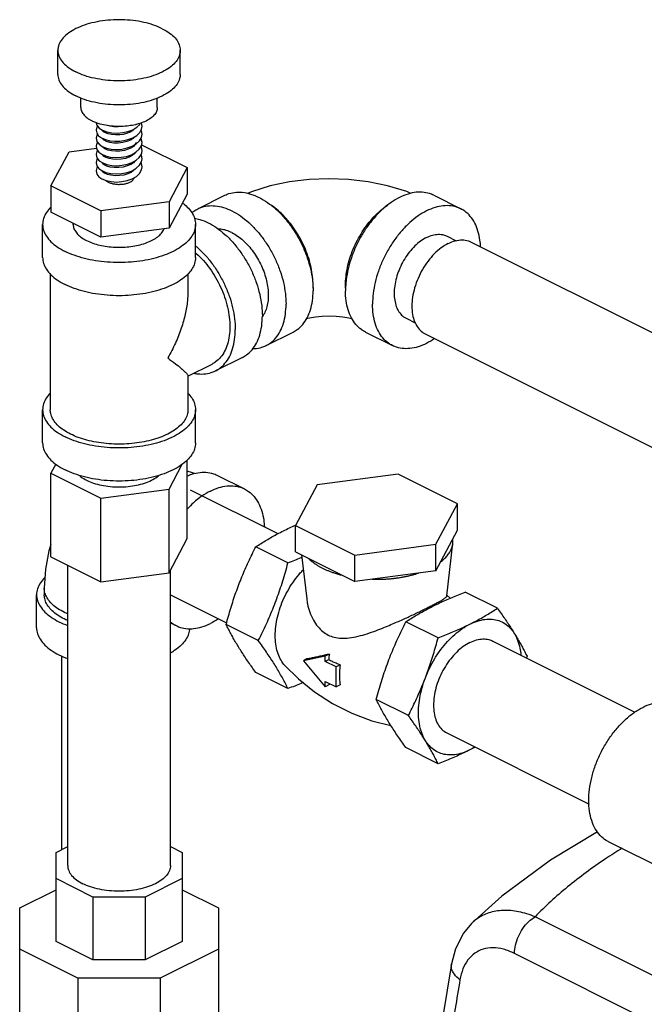
# Model space of a CAD drawing. Units: inches. Extents: x -69 to 57, y -36 to 70.
# Drawn here: x -47 to -42, y 57 to 65 of the extents above; entities that cross this region are included whole.
import ezdxf

# ---------------------------------------------------------------- set-up
doc = ezdxf.new("R2010")
doc.units = ezdxf.units.IN
doc.header["$LTSCALE"] = 1.21
doc.header["$MEASUREMENT"] = 0
doc.layers.get('0').update_dxf_attribs({"linetype": 'CONTINUOUS'})

msp = doc.modelspace()

# ---------------------------------------------------------------- linework, layer by layer
at = {"color": 7, "linetype": 'CONTINUOUS'}
for p, q in [((-47.0731, 64.6158), (-47.0731, 64.8122)), ((-46.0731, 64.6158), (-46.0731, 64.8122)), ((-46.8856, 64.3452), (-46.8856, 64.422)), ((-46.2606, 64.3452), (-46.2606, 64.4211)), ((-46.7357, 64.1766), (-46.7077, 64.1584)), ((-46.6981, 64.1451), (-46.6981, 64.1549)), ((-46.4481, 64.1681), (-46.4481, 64.1717)), ((-46.3856, 64.1929), (-46.3905, 64.2192)), ((-46.7095, 64.0916), (-46.7096, 64.093)), ((-46.6981, 64.0786), (-46.6981, 64.0882)), ((-46.4481, 64.102), (-46.4481, 64.105)), ((-46.9814, 63.9832), (-46.7589, 64.013)), ((-46.7093, 64.0241), (-46.7096, 64.0265)), ((-46.6981, 64.0123), (-46.6981, 64.0216)), ((-46.4481, 64.0351), (-46.4481, 64.0384)), ((-46.3891, 64.0406), (-46.0155, 63.8537)), ((-47.1308, 63.7043), (-46.9814, 63.9832)), ((-46.6981, 63.9451), (-46.6981, 63.9549)), ((-46.4714, 63.9591), (-46.4359, 63.9783)), ((-46.4481, 63.9676), (-46.4481, 63.9716)), ((-46.3908, 63.9539), (-46.3937, 63.959)), ((-46.3856, 63.9261), (-46.3908, 63.9539)), ((-46.7353, 63.9095), (-46.7072, 63.8914)), ((-46.6981, 63.8787), (-46.6981, 63.8881)), ((-46.4481, 63.9019), (-46.4481, 63.9049)), ((-46.4481, 63.8352), (-46.4481, 63.8384)), ((-46.0155, 63.8537), (-46.1649, 63.5749)), ((-46.0155, 63.8537), (-46.0155, 63.6372)), ((-46.7094, 63.8243), (-46.7096, 63.8264)), ((-46.6981, 63.8122), (-46.6981, 63.8217)), ((-47.1308, 63.7043), (-47.1308, 63.4878)), ((-46.7226, 63.5002), (-47.1308, 63.7043)), ((-46.0155, 63.6372), (-46.1649, 63.3584)), ((-45.9297, 63.5167), (-45.7087, 63.6272)), ((-44.0006, 63.6272), (-43.7797, 63.5167)), ((-46.1649, 63.5749), (-46.7226, 63.5002)), ((-46.1649, 63.5749), (-46.1649, 63.3584)), ((-46.7226, 63.2837), (-47.1308, 63.4878)), ((-46.7226, 63.5002), (-46.7226, 63.2837)), ((-47.1981, 63.1187), (-47.1981, 63.3893)), ((-46.9481, 63.3893), (-46.9481, 63.3965)), ((-46.1649, 63.3584), (-46.7226, 63.2837)), ((-45.9481, 63.1187), (-45.9481, 63.3893)), ((-43.8914, 63.2931), (-43.8172, 63.256)), ((-43.6946, 63.245), (-41.8265, 62.3109)), ((-47.1356, 62.9836), (-47.1356, 61.8738)), ((-46.0106, 62.9836), (-46.0106, 62.8401)), ((-44.2269, 62.6223), (-44.1524, 62.5851)), ((-45.3707, 62.3987), (-45.1497, 62.5092)), ((-44.5596, 62.5092), (-44.3387, 62.3987)), ((-44.0702, 62.4937), (-42.2011, 61.5591)), ((-46.0106, 62.1486), (-45.8134, 62.2472)), ((-45.5644, 62.3018), (-45.7854, 62.1913)), ((-46.0106, 62.1523), (-46.0106, 61.8738)), ((-47.1981, 61.6031), (-47.1981, 61.8738)), ((-45.9481, 61.6031), (-45.9481, 61.8738)), ((-47.091, 61.4295), (-47.1308, 61.3552)), ((-46.1649, 61.2258), (-46.0562, 61.4287)), ((-46.0155, 60.8205), (-46.0155, 61.4622)), ((-47.1308, 60.6711), (-47.1308, 61.3552)), ((-47.1308, 61.3552), (-46.7226, 61.1511)), ((-44.2905, 61.3477), (-44.9528, 61.2589)), ((-43.8057, 61.1053), (-44.2905, 61.3477)), ((-45.7684, 61.3371), (-45.5474, 61.2266)), ((-44.9528, 61.2589), (-45.1302, 60.9278)), ((-46.7226, 61.1511), (-46.1649, 61.2258)), ((-46.1649, 60.5417), (-46.1649, 61.2258)), ((-45.9927, 61.2201), (-45.2743, 60.8609)), ((-46.7226, 60.4669), (-46.7226, 61.1511)), ((-43.9832, 60.7741), (-43.8057, 61.1053)), ((-43.8057, 60.8888), (-43.8057, 61.1053)), ((-45.1302, 60.7113), (-45.1302, 60.9278)), ((-45.1302, 60.9278), (-44.6454, 60.6854)), ((-43.9832, 60.5576), (-43.8057, 60.8888)), ((-46.1649, 60.5417), (-46.0155, 60.8205)), ((-44.6454, 60.6854), (-43.9832, 60.7741)), ((-43.9832, 60.5576), (-43.9832, 60.7741)), ((-43.8936, 60.3529), (-43.844, 60.782)), ((-43.844, 60.782), (-43.8439, 60.8175)), ((-45.1926, 60.6223), (-45.4553, 60.7536)), ((-45.1302, 60.7113), (-44.6454, 60.4689)), ((-47.1308, 60.6711), (-46.7226, 60.4669)), ((-45.0809, 60.6867), (-45.0393, 60.3269)), ((-44.6454, 60.4689), (-44.6454, 60.6854)), ((-46.9931, 58.1477), (-46.9931, 60.6022)), ((-46.7226, 60.4669), (-46.1649, 60.5417)), ((-46.1531, 58.1477), (-46.1531, 60.5636)), ((-43.9832, 60.5576), (-44.6454, 60.4689)), ((-47.1849, 60.4159), (-47.1849, 60.3617)), ((-43.4806, 60.2511), (-43.7433, 60.3824)), ((-47.2474, 60.0911), (-47.2474, 60.3617)), ((-46.1531, 60.3612), (-45.694, 60.1316)), ((-43.8653, 60.3333), (-43.8932, 60.357)), ((-46.1531, 60.132), (-46.1064, 60.1086)), ((-43.9654, 60.0087), (-44.2281, 60.14)), ((-45.435, 59.9869), (-45.6977, 60.1182)), ((-43.5178, 59.9826), (-42.3556, 59.4015)), ((-47.0424, 58.2777), (-47.0424, 59.8608)), ((-44.8878, 59.859), (-45.0646, 59.8224)), ((-45.0369, 59.8362), (-45.0646, 59.8224)), ((-45.0646, 59.8224), (-44.8878, 59.609)), ((-44.8531, 59.8764), (-44.8878, 59.859)), ((-44.8878, 59.8152), (-44.8878, 59.859)), ((-44.8601, 59.8291), (-44.8878, 59.8152)), ((-44.7994, 59.771), (-44.8878, 59.8152)), ((-44.7667, 59.7874), (-44.7994, 59.771)), ((-44.7994, 59.6086), (-44.7994, 59.771)), ((-45.1926, 59.5939), (-45.4553, 59.7252)), ((-44.8878, 59.609), (-44.8878, 59.6528)), ((-44.8878, 59.6528), (-44.7994, 59.6086)), ((-44.8531, 59.6264), (-44.8878, 59.609)), ((-44.7667, 59.625), (-44.7994, 59.6086)), ((-44.2078, 59.3733), (-44.4705, 59.5046)), ((-43.8934, 59.2313), (-42.7313, 58.6503)), ((-43.9654, 58.9803), (-44.2281, 59.1116)), ((-47.0888, 58.2545), (-46.9931, 58.3023)), ((-46.1531, 58.3023), (-46.0575, 58.2545)), ((-42.0454, 58.0781), (-42.5709, 58.3408)), ((-47.0888, 57.5267), (-47.0888, 58.2545)), ((-46.0575, 58.2545), (-46.0575, 57.5267)), ((-46.7867, 57.8899), (-47.0888, 58.0409)), ((-46.0575, 58.0409), (-46.3596, 57.8899)), ((-47.3856, 57.8018), (-47.0888, 57.9502)), ((-46.7867, 57.8899), (-46.7867, 57.3757)), ((-46.3596, 57.8899), (-46.7867, 57.8899)), ((-46.3596, 57.8899), (-46.3596, 57.3757)), ((-46.0575, 57.9502), (-45.7606, 57.8018)), ((-47.3856, 56.924), (-47.3856, 57.8018)), ((-45.7606, 57.8018), (-45.7606, 56.924)), ((-41.4535, 56.8687), (-43.1725, 57.7282)), ((-43.6928, 57.6727), (-43.6928, 57.6727)), ((-46.7867, 57.3757), (-47.0888, 57.5267)), ((-46.0575, 57.5267), (-46.3596, 57.3757)), ((-46.9097, 57.2272), (-47.3856, 57.4652)), ((-45.7606, 57.4652), (-46.2366, 57.2272)), ((-41.4812, 56.4988), (-43.3401, 57.4282)), ((-46.3596, 57.3757), (-46.7867, 57.3757)), ((-43.8559, 57.3442), (-43.8559, 57.3443)), ((-46.9097, 57.2272), (-46.9097, 56.686)), ((-46.2366, 57.2272), (-46.9097, 57.2272)), ((-46.2366, 57.2272), (-46.2366, 56.686))]:
    msp.add_line(p, q, dxfattribs=at)
for points in [[(-46.7488, 64.1931), (-46.7528, 64.1883), (-46.7606, 64.1623), (-46.7606, 64.1596)], [(-46.7606, 64.1596), (-46.7557, 64.1366), (-46.7402, 64.1142), (-46.7161, 64.0961)], [(-46.7593, 64.2206), (-46.7541, 64.1999), (-46.7357, 64.1766)], [(-46.5405, 64.1249), (-46.5671, 64.1212), (-46.6014, 64.12), (-46.6339, 64.1227), (-46.6623, 64.1287), (-46.6846, 64.137), (-46.6996, 64.146), (-46.7074, 64.1538), (-46.7096, 64.1585), (-46.7096, 64.1594)], [(-46.7077, 64.1584), (-46.6719, 64.1453), (-46.6313, 64.1378), (-46.5879, 64.1358), (-46.5437, 64.1394), (-46.5008, 64.1487), (-46.4618, 64.1634)], [(-46.5593, 64.1892), (-46.5798, 64.187), (-46.6147, 64.1874), (-46.6466, 64.1916), (-46.6645, 64.1966)], [(-46.4434, 64.1745), (-46.446, 64.1701), (-46.4613, 64.1559), (-46.4834, 64.1428), (-46.5122, 64.1317), (-46.5405, 64.1249)], [(-46.4618, 64.1634), (-46.4293, 64.1831), (-46.4048, 64.207), (-46.3998, 64.2162)], [(-46.4613, 64.097), (-46.429, 64.1166), (-46.4047, 64.1405), (-46.3898, 64.1679), (-46.3856, 64.1929)], [(-46.3856, 64.1262), (-46.3904, 64.1528), (-46.3942, 64.1597)], [(-46.7486, 64.1263), (-46.7544, 64.1187), (-46.7606, 64.0929)], [(-46.7606, 64.0928), (-46.7539, 64.0661), (-46.7364, 64.0438), (-46.7102, 64.0262)], [(-46.7161, 64.0961), (-46.6851, 64.0825), (-46.6487, 64.0736), (-46.6087, 64.0694), (-46.5672, 64.0701), (-46.5347, 64.0742)], [(-46.4426, 64.1084), (-46.4429, 64.1075), (-46.4578, 64.0919), (-46.4807, 64.0775), (-46.5097, 64.0658), (-46.5438, 64.0576), (-46.5804, 64.0536), (-46.6166, 64.0541), (-46.6494, 64.0588), (-46.6763, 64.0668), (-46.6958, 64.0766), (-46.7066, 64.0859), (-46.7095, 64.0916)], [(-46.5347, 64.0742), (-46.5003, 64.0822), (-46.4613, 64.097)], [(-46.4327, 64.0472), (-46.4067, 64.0713), (-46.3906, 64.0991), (-46.3856, 64.1262)], [(-46.3856, 64.0595), (-46.3916, 64.0894), (-46.394, 64.0932)], [(-46.7488, 64.0596), (-46.7538, 64.0531), (-46.7606, 64.029), (-46.7606, 64.0262)], [(-46.7606, 64.0262), (-46.7551, 64.0019), (-46.7394, 63.9801), (-46.7153, 63.9623)], [(-46.7102, 64.0262), (-46.6766, 64.0132), (-46.6371, 64.0051), (-46.594, 64.0024), (-46.5496, 64.0053), (-46.5065, 64.0137), (-46.4668, 64.0278), (-46.4327, 64.0472)], [(-46.441, 64.0439), (-46.4525, 64.0297), (-46.4716, 64.0157), (-46.4979, 64.0033), (-46.5301, 63.9936), (-46.5658, 63.988), (-46.602, 63.9867), (-46.6357, 63.9896), (-46.6651, 63.9962), (-46.6887, 64.0057), (-46.7041, 64.0165), (-46.7093, 64.0241)], [(-46.4366, 64.0595), (-46.4368, 64.057), (-46.441, 64.0439)], [(-46.4359, 63.9783), (-46.4081, 64.0028), (-46.3907, 64.0319), (-46.3856, 64.0596)], [(-46.3856, 63.9928), (-46.3906, 64.0201), (-46.3941, 64.0262)], [(-46.7487, 63.993), (-46.7539, 63.9863), (-46.7606, 63.9624), (-46.7606, 63.9595)], [(-46.7606, 63.9595), (-46.7541, 63.9331), (-46.7353, 63.9095)], [(-46.7487, 63.9263), (-46.7537, 63.92), (-46.7606, 63.8958), (-46.7606, 63.8928)], [(-46.7153, 63.9623), (-46.6833, 63.9486), (-46.6447, 63.9395), (-46.6017, 63.9358), (-46.5569, 63.9377), (-46.5126, 63.9455), (-46.4714, 63.9591)], [(-46.4401, 63.9789), (-46.4485, 63.9671), (-46.4664, 63.9523), (-46.4913, 63.9392), (-46.5214, 63.9291), (-46.5549, 63.9225), (-46.5902, 63.9199), (-46.6246, 63.9215), (-46.6553, 63.9268), (-46.6798, 63.9348), (-46.6969, 63.944), (-46.7065, 63.9525), (-46.7095, 63.958), (-46.7096, 63.9595)], [(-46.434, 63.9129), (-46.4087, 63.9355), (-46.3951, 63.9554)], [(-46.4321, 63.8475), (-46.406, 63.872), (-46.3903, 63.8998), (-46.3856, 63.9262)], [(-46.3951, 63.9555), (-46.3881, 63.9736), (-46.3856, 63.9929)], [(-46.7606, 63.8928), (-46.755, 63.8683), (-46.7395, 63.8468), (-46.7148, 63.8286)], [(-46.7487, 63.8595), (-46.7543, 63.8522), (-46.7606, 63.8286), (-46.7606, 63.8261)], [(-46.7148, 63.8286), (-46.6802, 63.8142), (-46.6399, 63.8054), (-46.5965, 63.8023), (-46.5517, 63.8049), (-46.5077, 63.8134), (-46.4669, 63.8277), (-46.4321, 63.8475)], [(-46.4426, 63.908), (-46.456, 63.8933), (-46.4775, 63.879), (-46.506, 63.867), (-46.5397, 63.8583), (-46.5763, 63.8538), (-46.6128, 63.8538), (-46.6464, 63.8581), (-46.6742, 63.8659), (-46.6943, 63.8755), (-46.7058, 63.885), (-46.7094, 63.8911), (-46.7096, 63.8928)], [(-46.4428, 63.8414), (-46.4539, 63.8285), (-46.474, 63.8143), (-46.5011, 63.802), (-46.534, 63.7927), (-46.57, 63.7875), (-46.6063, 63.7868), (-46.64, 63.7903), (-46.669, 63.7974), (-46.6913, 63.8071), (-46.7049, 63.8173), (-46.7094, 63.8243)], [(-46.7072, 63.8914), (-46.6725, 63.8787), (-46.6332, 63.8713), (-46.5911, 63.869), (-46.5479, 63.8721), (-46.5055, 63.8806), (-46.4668, 63.8944), (-46.434, 63.9129)], [(-46.4651, 63.7618), (-46.4306, 63.782), (-46.4053, 63.8063), (-46.39, 63.8339), (-46.3856, 63.8595)], [(-46.3856, 63.8594), (-46.3906, 63.8868), (-46.3942, 63.8929)], [(-46.7606, 63.8261), (-46.7547, 63.8009), (-46.7383, 63.7789), (-46.713, 63.761), (-46.679, 63.7472)], [(-46.679, 63.7472), (-46.6381, 63.7385), (-46.5941, 63.7356), (-46.5493, 63.7386), (-46.5057, 63.7472), (-46.4651, 63.7618)], [(-44.1869, 63.6423), (-44.2209, 63.6569), (-44.3778, 63.705), (-44.5377, 63.7378), (-44.6985, 63.7567), (-44.8594, 63.7626), (-45.0199, 63.756), (-45.1796, 63.7365), (-45.3373, 63.7035), (-45.4909, 63.656), (-45.5226, 63.6424)], [(-44.6686, 62.6176), (-44.6938, 62.6232), (-44.7431, 62.6309), (-44.7977, 62.6359), (-44.855, 62.6376), (-44.9124, 62.6359), (-44.9671, 62.6307), (-45.0165, 62.623), (-45.0408, 62.6176)], [(-45.9557, 61.352), (-45.9725, 61.3592), (-46.0155, 61.3711)], [(-47.1308, 60.7719), (-47.148, 60.7194), (-47.1756, 60.5718), (-47.1849, 60.4159)], [(-45.2195, 59.7861), (-45.1068, 59.6738), (-44.9742, 59.5666), (-44.8282, 59.4724), (-44.6715, 59.3935), (-44.5066, 59.3318), (-44.3514, 59.2923)], [(-42.662, 58.4231), (-43.046, 58.1914), (-43.4429, 57.8973), (-43.6928, 57.6727)], [(-43.6928, 57.6728), (-43.7586, 57.5941), (-43.824, 57.466), (-43.8559, 57.3443)], [(-43.8559, 57.3442), (-43.9261, 56.913), (-43.9964, 56.448), (-44.0355, 56.1724)]]:
    msp.add_lwpolyline(points, dxfattribs=at)
for points, start_tangent, end_tangent in [([(-46.2196, 64.9889), (-46.2906, 65.0184), (-46.3712, 65.0409), (-46.4587, 65.0555), (-46.5501, 65.0619), (-46.6422, 65.0598), (-46.732, 65.0492), (-46.8164, 65.0306), (-46.8926, 65.0045), (-46.9578, 64.9719), (-47.01, 64.9338), (-47.0472, 64.8916), (-47.0684, 64.8467), (-47.0731, 64.8122)], (-0.866332, 0.433166), (-0.001861, -0.973689)), ([(-46.2196, 64.9889), (-46.1606, 64.9535), (-46.1157, 64.9131), (-46.0864, 64.8694), (-46.0737, 64.8237), (-46.0732, 64.8122)], (0.215329, -0.107665), (-0.000462, -0.242013)), ([(-47.0731, 64.8122), (-47.0726, 64.8006), (-47.0599, 64.7549), (-47.0305, 64.7112), (-46.9856, 64.6709), (-46.9267, 64.6354)], (-0.000462, -0.242013), (0.215329, -0.107665)), ([(-46.0732, 64.8122), (-46.0779, 64.7776), (-46.0991, 64.7327), (-46.1363, 64.6905), (-46.1885, 64.6525), (-46.2537, 64.6198), (-46.3298, 64.5938), (-46.4143, 64.5751), (-46.5041, 64.5646), (-46.5962, 64.5624), (-46.6876, 64.5688), (-46.7751, 64.5835), (-46.8557, 64.6059), (-46.9267, 64.6354)], (-0.001861, -0.973689), (-0.866332, 0.433166)), ([(-47.0731, 64.6158), (-47.0726, 64.6043), (-47.0599, 64.5586), (-47.0305, 64.5148), (-46.9856, 64.4745), (-46.9267, 64.4391)], (-0.000415, -0.241988), (0.215307, -0.107654)), ([(-46.0732, 64.6159), (-46.0779, 64.5813), (-46.0991, 64.5364), (-46.1363, 64.4942), (-46.1885, 64.4561), (-46.2537, 64.4235), (-46.3298, 64.3974), (-46.4143, 64.3788), (-46.5041, 64.3682), (-46.5962, 64.3661), (-46.6876, 64.3725), (-46.7751, 64.3871), (-46.8557, 64.4096), (-46.9267, 64.4391)], (-0.00167, -0.973712), (-0.866354, 0.433177)), ([(-46.8856, 64.3452), (-46.8818, 64.3208), (-46.8649, 64.2892), (-46.8352, 64.2601), (-46.7941, 64.2347)], (0.000412, -0.151321), (0.134474, -0.067237)), ([(-46.2607, 64.3452), (-46.2611, 64.337), (-46.2713, 64.3048), (-46.2947, 64.2743), (-46.3303, 64.2469), (-46.3765, 64.2238), (-46.4313, 64.206), (-46.4387, 64.2041)], (0.000664, -0.243824), (-0.235794, -0.056191)), ([(-46.7627, 64.221), (-46.7941, 64.2347)], (-0.03203, 0.012217), (-0.030621, 0.015311)), ([(-46.4387, 64.2041), (-46.4923, 64.1943), (-46.5568, 64.1892), (-46.622, 64.1909), (-46.6851, 64.1993), (-46.7433, 64.2142), (-46.7627, 64.221)], (-0.319925, -0.07624), (-0.307517, 0.117297)), ([(-46.6615, 63.7348), (-46.6378, 63.7255), (-46.6103, 63.7194), (-46.5807, 63.7166), (-46.5506, 63.7176), (-46.5218, 63.722), (-46.4961, 63.7298), (-46.4747, 63.7405), (-46.4592, 63.7534), (-46.4502, 63.7678), (-46.4493, 63.7707)], (0.208989, -0.104495), (0.059809, 0.228322)), ([(-46.6816, 63.748), (-46.6801, 63.7467), (-46.6615, 63.7348)], (0.018204, -0.015854), (0.021487, -0.010744)), ([(-45.7087, 63.6272), (-45.689, 63.636), (-45.6298, 63.6508), (-45.5658, 63.6513), (-45.4983, 63.6374), (-45.4292, 63.6095), (-45.3601, 63.5682), (-45.2926, 63.5147), (-45.2286, 63.4502), (-45.1694, 63.3762), (-45.1167, 63.2947), (-45.0717, 63.2076), (-45.0354, 63.1171), (-45.0089, 63.0253), (-44.9927, 62.9346), (-44.9887, 62.8913)], (1.045598, 0.523128), (0.074049, -1.164407)), ([(-44.0007, 63.6272), (-44.0204, 63.636), (-44.0795, 63.6508), (-44.1436, 63.6513), (-44.211, 63.6374), (-44.2801, 63.6095), (-44.3493, 63.5682), (-44.4167, 63.5147), (-44.4808, 63.4502), (-44.5399, 63.3762), (-44.5926, 63.2947), (-44.6377, 63.2076), (-44.6739, 63.1171), (-44.7005, 63.0253), (-44.7166, 62.9346), (-44.7207, 62.8913)], (-1.045598, 0.523128), (-0.074049, -1.164407)), ([(-47.1309, 63.5303), (-47.1676, 63.4859), (-47.1905, 63.4382), (-47.1981, 63.3893)], (-0.113947, -0.112688), (0, -0.160514)), ([(-46.0547, 63.5638), (-46.0163, 63.5312), (-45.9787, 63.4859), (-45.9558, 63.4382), (-45.9481, 63.3893)], (0.170094, -0.126291), (0, -0.212284)), ([(-45.9784, 63.4842), (-45.9627, 63.4967), (-45.9297, 63.5167)], (0.044554, 0.038283), (0.052555, 0.026294)), ([(-45.9297, 63.5167), (-45.9099, 63.5255), (-45.8508, 63.5403), (-45.7867, 63.5408), (-45.7193, 63.5269), (-45.6502, 63.499), (-45.581, 63.4578), (-45.5136, 63.4042), (-45.4495, 63.3397), (-45.3904, 63.2657), (-45.3377, 63.1842), (-45.2926, 63.0971), (-45.2564, 63.0066), (-45.2298, 62.9148), (-45.2137, 62.8241), (-45.2082, 62.7368)], (1.085166, 0.542924), (0, -1.210031)), ([(-44.9872, 62.8914), (-44.9913, 62.9628), (-45.0034, 63.0367), (-45.0232, 63.1118), (-45.0504, 63.1864), (-45.0844, 63.259), (-45.1245, 63.3282), (-45.17, 63.3926), (-45.2198, 63.4508), (-45.2729, 63.5017), (-45.3284, 63.5442), (-45.3334, 63.5476)], (0, 0.768557), (-0.641855, 0.42372)), ([(-44.7221, 62.8914), (-44.718, 62.9628), (-44.706, 63.0367), (-44.6861, 63.1118), (-44.6589, 63.1864), (-44.6249, 63.259), (-44.5848, 63.3282), (-44.5394, 63.3926), (-44.4896, 63.4508), (-44.4364, 63.5017), (-44.3809, 63.5442), (-44.3759, 63.5476)], (0, 0.768557), (0.641855, 0.42372)), ([(-43.7797, 63.5167), (-43.7994, 63.5255), (-43.8585, 63.5403), (-43.9226, 63.5408), (-43.99, 63.5269), (-44.0592, 63.499), (-44.1283, 63.4578), (-44.1957, 63.4042), (-44.2333, 63.3682)], (-0.456083, 0.228185), (-0.355342, -0.364195)), ([(-43.6179, 63.2073), (-43.6227, 63.2606), (-43.6389, 63.3351), (-43.6654, 63.4003), (-43.7016, 63.4546), (-43.7467, 63.4967), (-43.7797, 63.5167)], (-0.016328, 0.365498), (-0.327858, 0.164032)), ([(-45.9559, 63.4404), (-45.9131, 63.43), (-45.8439, 63.4021), (-45.7748, 63.3609), (-45.7074, 63.3073), (-45.6433, 63.2428), (-45.5842, 63.1688), (-45.5314, 63.0873), (-45.4864, 63.0002), (-45.4502, 62.9097), (-45.4236, 62.8179), (-45.4074, 62.7273), (-45.402, 62.6399)], (1.023854, -0.183604), (0, -1.038637)), ([(-47.1981, 63.3893), (-47.1905, 63.3404), (-47.1676, 63.2928), (-47.13, 63.2474), (-47.0788, 63.2056), (-47.0151, 63.1684)], (0, -0.30218), (0.269361, -0.13468)), ([(-45.9481, 63.3893), (-45.9558, 63.3404), (-45.9787, 63.2928), (-46.0163, 63.2474), (-46.0675, 63.2056), (-46.1312, 63.1684), (-46.2058, 63.1365), (-46.2894, 63.1109), (-46.38, 63.0921), (-46.4754, 63.0807), (-46.5731, 63.0768), (-46.6709, 63.0807), (-46.7663, 63.0921), (-46.8569, 63.1109), (-46.9405, 63.1365), (-47.0151, 63.1684)], (0.000001, -1.215235), (-1.083249, 0.541625)), ([(-46.9481, 63.3893), (-46.9467, 63.373), (-46.9354, 63.3408), (-46.913, 63.3101), (-46.8803, 63.2818), (-46.8383, 63.2567)], (0, -0.181589), (0.161539, -0.08077)), ([(-46.8383, 63.2567), (-46.7882, 63.2357), (-46.7316, 63.2194), (-46.6702, 63.2082), (-46.6058, 63.2025), (-46.5405, 63.2025), (-46.4761, 63.2082), (-46.4147, 63.2194), (-46.3581, 63.2357), (-46.308, 63.2567), (-46.266, 63.2818), (-46.2333, 63.3101), (-46.2109, 63.3408), (-46.2055, 63.3523)], (0.616039, -0.30802), (0.258348, 0.642015)), ([(-45.6502, 63.3215), (-45.6966, 63.3402), (-45.7419, 63.3495), (-45.7604, 63.3506)], (-0.102669, 0.051334), (-0.115032, 0.001226)), ([(-44.2333, 63.3682), (-44.2598, 63.3397), (-44.3189, 63.2657), (-44.3717, 63.1842), (-44.4167, 63.0971), (-44.4529, 63.0066), (-44.4795, 62.9148), (-44.4957, 62.8241), (-44.5011, 62.7368)], (-0.490129, -0.502339), (0, -0.701469)), ([(-45.6502, 63.3215), (-45.6037, 63.2937), (-45.5584, 63.2578), (-45.5153, 63.2144), (-45.4756, 63.1647), (-45.4402, 63.1099), (-45.4099, 63.0514), (-45.3855, 62.9905), (-45.3677, 62.9289), (-45.3568, 62.868), (-45.3532, 62.8092), (-45.3568, 62.7542), (-45.3677, 62.7041), (-45.3855, 62.6603), (-45.3991, 62.6379)], (0.713884, -0.356942), (-0.456423, -0.656604)), ([(-44.0592, 63.2825), (-44.1079, 63.2526), (-44.155, 63.2127), (-44.1988, 63.164), (-44.2378, 63.1084), (-44.2708, 63.0476), (-44.2965, 62.9838), (-44.3142, 62.9191), (-44.3232, 62.8557), (-44.3232, 62.7957), (-44.3142, 62.7413), (-44.2965, 62.6943), (-44.2708, 62.6562), (-44.2378, 62.6284), (-44.2269, 62.6223)], (-0.70507, -0.352535), (0.707928, -0.353453)), ([(-44.0592, 63.2825), (-44.0104, 63.3013), (-43.9634, 63.3084), (-43.9196, 63.3036), (-43.8915, 63.2931)], (0.15552, 0.07776), (0.156151, -0.077963)), ([(-45.9474, 63.2134), (-45.9283, 63.1968), (-45.8643, 63.1323), (-45.8051, 63.0584), (-45.7524, 62.9768), (-45.7074, 62.8897), (-45.6711, 62.7992), (-45.6446, 62.7075), (-45.6284, 62.6168), (-45.623, 62.5294)], (0.597322, -0.50044), (0, -0.778731)), ([(-43.8824, 63.2331), (-43.9403, 63.1971), (-43.996, 63.1486), (-44.0474, 63.0893), (-44.0924, 63.0215), (-44.1293, 62.9479), (-44.1568, 62.8713), (-44.1737, 62.7947), (-44.1794, 62.7208), (-44.1737, 62.6527), (-44.1568, 62.593), (-44.1293, 62.5438), (-44.0924, 62.5071), (-44.0702, 62.4937)], (-0.789579, -0.39479), (0.793119, -0.396618)), ([(-43.8824, 63.2331), (-43.8245, 63.255), (-43.7687, 63.2622), (-43.7174, 63.2543), (-43.6946, 63.245)], (0.174105, 0.087052), (0.174885, -0.087455)), ([(-47.1981, 63.1187), (-47.1905, 63.0698), (-47.1676, 63.0221), (-47.13, 62.9768), (-47.0788, 62.935), (-47.0151, 62.8977)], (0, -0.30218), (0.269361, -0.13468)), ([(-45.9481, 63.1187), (-45.9558, 63.0698), (-45.9787, 63.0221), (-46.0163, 62.9768), (-46.0675, 62.935), (-46.1312, 62.8977), (-46.2058, 62.8659), (-46.2894, 62.8402), (-46.38, 62.8215), (-46.4754, 62.81), (-46.5731, 62.8062), (-46.6709, 62.81), (-46.7663, 62.8215), (-46.8569, 62.8402), (-46.9405, 62.8659), (-47.0151, 62.8977)], (0.000001, -1.215235), (-1.083249, 0.541625)), ([(-45.9479, 63.1574), (-45.942, 63.1522), (-45.8843, 63.0941), (-45.8311, 63.0276), (-45.7837, 62.9542), (-45.7431, 62.8758), (-45.7105, 62.7943), (-45.6866, 62.7117), (-45.6721, 62.6301), (-45.6672, 62.5515), (-45.6721, 62.4777), (-45.6866, 62.4107), (-45.7105, 62.352), (-45.7431, 62.3031), (-45.7837, 62.2653), (-45.8134, 62.2472)], (0.782799, -0.686719), (-0.933352, -0.46697)), ([(-44.9887, 62.8913), (-44.9872, 62.8472)], (0.002802, -0.044064), (0, -0.044121)), ([(-44.9877, 62.8689), (-44.9872, 62.8914)], (0.000874, 0.022507), (0, 0.022511)), ([(-44.7217, 62.8689), (-44.7221, 62.8914)], (-0.000874, 0.022507), (0, 0.022511)), ([(-44.7207, 62.8913), (-44.7221, 62.8472)], (-0.002802, -0.044064), (0, -0.044121)), ([(-46.0106, 62.8411), (-46.0147, 62.7632), (-46.0321, 62.6563), (-46.0647, 62.54), (-46.1126, 62.419), (-46.1754, 62.2974)], (0.000397, -0.574472), (-0.28657, -0.497475)), ([(-45.1497, 62.5092), (-45.1167, 62.5292), (-45.0717, 62.5713), (-45.0354, 62.6256), (-45.0089, 62.6908), (-44.9927, 62.7653), (-44.9872, 62.8472)], (0.353538, 0.17688), (0, 0.394217)), ([(-44.5596, 62.5092), (-44.5926, 62.5292), (-44.6377, 62.5713), (-44.6739, 62.6256), (-44.7005, 62.6908), (-44.7166, 62.7653), (-44.7221, 62.8472)], (-0.353538, 0.17688), (0, 0.394217)), ([(-45.3707, 62.3987), (-45.3377, 62.4187), (-45.2926, 62.4608), (-45.2564, 62.5151), (-45.2298, 62.5803), (-45.2137, 62.6548), (-45.2082, 62.7368)], (0.353538, 0.17688), (0, 0.394217)), ([(-44.3387, 62.3987), (-44.3717, 62.4187), (-44.4167, 62.4608), (-44.4529, 62.5151), (-44.4795, 62.5803), (-44.4957, 62.6548), (-44.5011, 62.7368)], (-0.353538, 0.17688), (0, 0.394217)), ([(-45.5645, 62.3018), (-45.5314, 62.3219), (-45.4864, 62.3639), (-45.4502, 62.4182), (-45.4236, 62.4834), (-45.4074, 62.5579), (-45.402, 62.6399)], (0.353538, 0.17688), (0, 0.394217)), ([(-45.3991, 62.6379), (-45.4015, 62.6346)], (-0.002345, -0.003373), (-0.002415, -0.003323)), ([(-45.7854, 62.1913), (-45.7524, 62.2114), (-45.7074, 62.2534), (-45.6711, 62.3077), (-45.6446, 62.3729), (-45.6284, 62.4474), (-45.623, 62.5294)], (0.353538, 0.17688), (0, 0.394217)), ([(-45.479, 62.3731), (-45.4495, 62.3751), (-45.3904, 62.3899), (-45.3707, 62.3987)], (0.112249, 0.001599), (0.100465, 0.050264)), ([(-43.9936, 62.4552), (-44.0592, 62.4165), (-44.1283, 62.3886), (-44.1957, 62.3747), (-44.2598, 62.3751), (-44.3189, 62.3899), (-44.3387, 62.3987)], (-0.302464, -0.206811), (-0.328329, 0.164268)), ([(-46.1754, 62.2974), (-46.1127, 62.2505), (-46.0647, 62.2119), (-46.0321, 62.1822), (-46.0147, 62.1618), (-46.0104, 62.1517)], (0.178061, -0.131048), (-0.018054, -0.188479)), ([(-45.9605, 62.1722), (-45.9283, 62.1673), (-45.8643, 62.1678), (-45.8051, 62.1826), (-45.7854, 62.1913)], (0.175746, -0.035534), (0.160551, 0.080326)), ([(-47.1362, 62.0094), (-47.1676, 61.9703), (-47.1905, 61.9227), (-47.1981, 61.8738)], (-0.106014, -0.109985), (0, -0.152961)), ([(-46.0101, 62.0094), (-45.9787, 61.9703), (-45.9558, 61.9227), (-45.9481, 61.8738)], (0.10601, -0.109984), (0, -0.152961)), ([(-47.1981, 61.8738), (-47.1905, 61.8249), (-47.1676, 61.7772), (-47.13, 61.7319), (-47.0788, 61.6901), (-47.0151, 61.6528)], (0, -0.30218), (0.269361, -0.13468)), ([(-46.1754, 61.6749), (-46.2391, 61.6475), (-46.3103, 61.6251), (-46.3874, 61.6083), (-46.4686, 61.5974), (-46.5521, 61.5927), (-46.6361, 61.5943), (-46.7187, 61.6021), (-46.7981, 61.616), (-46.8724, 61.6356), (-46.9401, 61.6606), (-46.9995, 61.6903), (-47.0494, 61.7241), (-47.0887, 61.7613), (-47.1165, 61.801), (-47.1321, 61.8423), (-47.1356, 61.8738)], (-0.975004, -0.487502), (-0.000867, 1.094004)), ([(-45.9481, 61.8738), (-45.9558, 61.8249), (-45.9787, 61.7772), (-46.0163, 61.7319), (-46.0675, 61.6901), (-46.1312, 61.6528), (-46.2058, 61.621), (-46.2894, 61.5953), (-46.38, 61.5766), (-46.4754, 61.5651), (-46.5731, 61.5613), (-46.6709, 61.5651), (-46.7663, 61.5766), (-46.8569, 61.5953), (-46.9405, 61.621), (-47.0151, 61.6528)], (0.000001, -1.215235), (-1.083249, 0.541625)), ([(-46.0107, 61.8738), (-46.011, 61.8633), (-46.0205, 61.8215), (-46.0422, 61.7809), (-46.0758, 61.7424), (-46.1206, 61.7068), (-46.1754, 61.6749)], (0.000216, -0.272053), (-0.242461, -0.121231)), ([(-47.1981, 61.6031), (-47.1905, 61.5543), (-47.1676, 61.5066), (-47.13, 61.4613), (-47.0788, 61.4195), (-47.0151, 61.3822)], (0, -0.30218), (0.269361, -0.13468)), ([(-45.9481, 61.6031), (-45.9558, 61.5543), (-45.9787, 61.5066), (-46.0163, 61.4613), (-46.0675, 61.4195), (-46.1312, 61.3822), (-46.2058, 61.3503), (-46.2894, 61.3247), (-46.38, 61.3059), (-46.4754, 61.2945), (-46.5731, 61.2906), (-46.6709, 61.2945), (-46.7663, 61.3059), (-46.8569, 61.3247), (-46.9405, 61.3503), (-47.0151, 61.3822)], (0.000001, -1.215235), (-1.083249, 0.541625)), ([(-46.0161, 61.3339), (-45.9788, 61.3473), (-45.9113, 61.3612), (-45.8473, 61.3607), (-45.7881, 61.3459), (-45.7684, 61.3371)], (0.236097, 0.097158), (0.228666, -0.114405)), ([(-46.8977, 61.336), (-46.8849, 61.3258), (-46.8383, 61.2974)], (0.053843, -0.046485), (0.063474, -0.031737)), ([(-46.8383, 61.2974), (-46.7815, 61.274), (-46.7167, 61.2567), (-46.6463, 61.246), (-46.5731, 61.2424), (-46.5, 61.246), (-46.4296, 61.2567), (-46.3648, 61.274), (-46.308, 61.2974), (-46.2613, 61.3258), (-46.2486, 61.336)], (0.551711, -0.275855), (0.46799, 0.404048)), ([(-45.8269, 61.2089), (-45.8961, 61.1677), (-45.9635, 61.1141), (-46.016, 61.0623)], (-0.215, -0.1075), (-0.163416, -0.176469)), ([(-45.8269, 61.2089), (-45.7578, 61.2368), (-45.6904, 61.2507), (-45.6263, 61.2502), (-45.5672, 61.2354), (-45.5474, 61.2266)], (0.25935, 0.129675), (0.26004, -0.130102)), ([(-45.5474, 61.2266), (-45.5144, 61.2066), (-45.4694, 61.1645), (-45.4332, 61.1102), (-45.4066, 61.045), (-45.3904, 60.9705), (-45.3856, 60.9172)], (0.327867, -0.164037), (0.016323, -0.365522)), ([(-45.4553, 60.7536), (-45.4121, 60.7813), (-45.3687, 60.8078), (-45.3242, 60.8336), (-45.2781, 60.8589), (-45.2303, 60.8835)], (0.217481, 0.142385), (0.232502, 0.116251)), ([(-45.2303, 60.8835), (-45.1809, 60.9075), (-45.1313, 60.9301)], (0.097923, 0.048961), (0.100079, 0.044392)), ([(-45.1313, 60.9301), (-45.1302, 60.9306)], (0.001028, 0.000456), (0.001028, 0.000455)), ([(-45.1302, 60.9306), (-45.1283, 60.9315)], (0.001953, 0.000865), (0.001953, 0.000864)), ([(-43.945, 60.6289), (-43.9296, 60.6413), (-43.9153, 60.6541), (-43.9023, 60.6671), (-43.8905, 60.6805), (-43.8795, 60.6948), (-43.8699, 60.7093), (-43.8617, 60.7241), (-43.855, 60.7391), (-43.8497, 60.7542), (-43.846, 60.7694), (-43.844, 60.782)], (0.149624, 0.114354), (0.021669, 0.187145)), ([(-45.5939, 60.4446), (-45.569, 60.5075), (-45.5428, 60.5695), (-45.5152, 60.6307), (-45.4862, 60.6916), (-45.4553, 60.7536)], (0.120766, 0.316566), (0.153877, 0.301862)), ([(-45.435, 59.9869), (-45.4008, 60.0557), (-45.3688, 60.1234), (-45.3386, 60.1916), (-45.31, 60.2608), (-45.2832, 60.3312), (-45.2582, 60.4023), (-45.2351, 60.474), (-45.2134, 60.5468), (-45.1926, 60.6223)], (0.309498, 0.607144), (0.17499, 0.658628)), ([(-45.1926, 60.6223), (-45.1373, 60.6438), (-45.0842, 60.6656), (-45.0787, 60.6679)], (0.114618, 0.043767), (0.113041, 0.047697)), ([(-45.0258, 60.6591), (-45.0077, 60.6425), (-44.9876, 60.6264), (-44.97, 60.6139), (-44.9511, 60.6018), (-44.9311, 60.5902), (-44.9099, 60.5791)], (0.100521, -0.099469), (0.126487, -0.063243)), ([(-45.2195, 59.7861), (-45.2249, 59.7923), (-45.2557, 59.8384), (-45.2782, 59.8938), (-45.292, 59.9572), (-45.2966, 60.0268), (-45.292, 60.1011), (-45.2782, 60.1782), (-45.2557, 60.2562), (-45.2249, 60.3331), (-45.1866, 60.4071), (-45.1418, 60.4764), (-45.0915, 60.5393), (-45.0675, 60.565)], (-0.576713, 0.635987), (0.600171, 0.611519)), ([(-44.9099, 60.5791), (-44.8877, 60.5685), (-44.8645, 60.5585), (-44.8403, 60.549), (-44.8152, 60.5402), (-44.7831, 60.5302), (-44.7498, 60.5211)], (0.152569, -0.076284), (0.16538, -0.041783)), ([(-44.5028, 60.488), (-44.468, 60.4875), (-44.4373, 60.4879), (-44.4067, 60.489), (-44.3763, 60.4909), (-44.346, 60.4935), (-44.3161, 60.4969), (-44.2865, 60.501), (-44.2574, 60.5058), (-44.2288, 60.5113), (-44.2021, 60.5172), (-44.176, 60.5237), (-44.1506, 60.5308), (-44.1258, 60.5385)], (0.382038, -0.010673), (0.363247, 0.118821)), ([(-47.1798, 60.5031), (-47.2168, 60.4583), (-47.2397, 60.4106), (-47.2474, 60.3617)], (-0.114568, -0.112889), (0, -0.161111)), ([(-46.9935, 60.2045), (-47.0202, 60.217), (-47.0727, 60.2473), (-47.1161, 60.2811), (-47.1495, 60.3176), (-47.1721, 60.3561), (-47.1835, 60.3958), (-47.1849, 60.4159)], (-0.275372, 0.12086), (0, 0.301669)), ([(-45.6977, 60.1182), (-45.679, 60.1863), (-45.6597, 60.2521), (-45.6392, 60.3168), (-45.6173, 60.381), (-45.5939, 60.4446)], (0.087989, 0.331173), (0.122136, 0.320157)), ([(-44.0031, 60.2699), (-43.9537, 60.2939), (-43.9031, 60.317), (-43.8514, 60.3393), (-43.7984, 60.3609), (-43.7433, 60.3824)], (0.253323, 0.126661), (0.264589, 0.101035)), ([(-47.2474, 60.3617), (-47.2397, 60.3128), (-47.2168, 60.2652), (-47.1793, 60.2199), (-47.1281, 60.178), (-47.0644, 60.1408), (-46.9932, 60.1102)], (0, -0.379901), (0.355457, -0.130949)), ([(-46.9932, 60.1502), (-47.0488, 60.1783), (-47.0987, 60.2121), (-47.138, 60.2493), (-47.1658, 60.2889), (-47.1814, 60.3302), (-47.1849, 60.3617)], (-0.2757, 0.120821), (-0.000239, 0.301918)), ([(-45.0393, 60.3269), (-45.0327, 60.2858), (-45.0137, 60.2186), (-44.9845, 60.1546), (-44.9479, 60.1009), (-44.9067, 60.0601), (-44.8634, 60.0322)], (0.040947, -0.354168), (0.318651, -0.159325)), ([(-44.0074, 60.2781), (-43.9911, 60.2866), (-43.9653, 60.3004), (-43.9437, 60.3126), (-43.9262, 60.3231), (-43.9119, 60.3327), (-43.901, 60.3415), (-43.8946, 60.3498), (-43.8939, 60.3529)], (0.122233, 0.063259), (0.010614, 0.14298)), ([(-44.8634, 60.0322), (-44.815, 60.0143), (-44.7577, 60.0062), (-44.6919, 60.009), (-44.619, 60.0223), (-44.5447, 60.0431), (-44.4737, 60.0675), (-44.4083, 60.0928), (-44.3503, 60.1168), (-44.2995, 60.1388), (-44.2538, 60.1592), (-44.211, 60.1789), (-44.1691, 60.1985), (-44.1282, 60.218), (-44.0894, 60.2369), (-44.0536, 60.2546)], (0.770688, -0.385344), (0.770688, 0.385344)), ([(-44.2281, 60.14), (-44.185, 60.1677), (-44.1415, 60.1942), (-44.097, 60.22), (-44.0509, 60.2453), (-44.0493, 60.2461)], (0.17403, 0.113938), (0.18375, 0.097504)), ([(-44.0536, 60.2546), (-44.0208, 60.2712), (-44.0074, 60.2781)], (0.046434, 0.023217), (0.046107, 0.023862)), ([(-44.0493, 60.2461), (-44.0031, 60.2699)], (0.045878, 0.024344), (0.046452, 0.023226)), ([(-43.7056, 60.1212), (-43.6577, 60.1459), (-43.6115, 60.1712), (-43.5669, 60.197), (-43.5236, 60.2235), (-43.4806, 60.2511)], (0.232502, 0.116251), (0.217481, 0.142385)), ([(-43.4806, 60.2511), (-43.4497, 60.2078), (-43.4207, 60.1662), (-43.3932, 60.1255), (-43.3669, 60.0854), (-43.342, 60.0459)], (0.145032, -0.200776), (0.130022, -0.210807)), ([(-46.1542, 60.1402), (-46.1394, 60.1286), (-46.1064, 60.1086)], (0.043737, -0.037171), (0.051354, -0.025693)), ([(-45.7614, 60.1651), (-45.8269, 60.1264)], (-0.062933, -0.043026), (-0.068109, -0.034054)), ([(-44.4705, 59.5046), (-44.4497, 59.5801), (-44.428, 59.653), (-44.4049, 59.7247), (-44.3799, 59.7958), (-44.3531, 59.8661), (-44.3245, 59.9354), (-44.2943, 60.0036), (-44.2624, 60.0713), (-44.2281, 60.14)], (0.17499, 0.658628), (0.309498, 0.607144)), ([(-43.7056, 60.1212), (-43.643, 60.1467), (-43.5819, 60.1602), (-43.5235, 60.1613), (-43.4691, 60.1501), (-43.4201, 60.1267), (-43.3774, 60.0917), (-43.342, 60.0459)], (0.36812, 0.18406), (0.216058, -0.350299)), ([(-47.2474, 60.0911), (-47.2397, 60.0422), (-47.2168, 59.9945), (-47.1793, 59.9492), (-47.1281, 59.9074), (-47.0644, 59.8701), (-46.9932, 59.8395)], (0, -0.379901), (0.355457, -0.130949)), ([(-45.9976, 60.0848), (-46.0051, 60.0422), (-46.028, 59.9945), (-46.0656, 59.9492), (-46.1168, 59.9074), (-46.1525, 59.885)], (-0.010866, -0.263883), (-0.228836, -0.130455)), ([(-46.1064, 60.1086), (-46.0867, 60.0998), (-46.0276, 60.085), (-45.9635, 60.0846), (-45.8961, 60.0985), (-45.8269, 60.1264)], (0.26004, -0.130102), (0.25935, 0.129675)), ([(-45.5939, 59.9304), (-45.6173, 59.9692), (-45.6392, 60.0071), (-45.6597, 60.0443), (-45.679, 60.081), (-45.6977, 60.1182)], (-0.112685, 0.182699), (-0.094791, 0.192592)), ([(-44.0692, 59.6823), (-44.0339, 59.7634), (-43.9912, 59.8411), (-43.9421, 59.9136), (-43.8878, 59.9792), (-43.8294, 60.0364), (-43.7682, 60.0841), (-43.7056, 60.1212)], (0.207421, 0.543718), (0.520502, 0.260251)), ([(-43.9654, 60.0087), (-43.9101, 60.0303), (-43.857, 60.052), (-43.8054, 60.0742), (-43.7549, 60.0973), (-43.7056, 60.1212)], (0.264589, 0.101035), (0.253323, 0.126661)), ([(-45.1926, 59.5939), (-45.2134, 59.6351), (-45.2351, 59.676), (-45.2583, 59.7175), (-45.2832, 59.76), (-45.3101, 59.8036), (-45.3386, 59.8479), (-45.3688, 59.8929), (-45.4008, 59.9389), (-45.435, 59.9869)], (-0.204165, 0.414812), (-0.270725, 0.37478)), ([(-44.0692, 59.6823), (-44.0458, 59.7459), (-44.0239, 59.8101), (-44.0035, 59.8748), (-43.9841, 59.9406), (-43.9654, 60.0087)], (0.122136, 0.320157), (0.087989, 0.331173)), ([(-43.7056, 59.9707), (-43.7602, 59.9372), (-43.8129, 59.8925), (-43.862, 59.838), (-43.9057, 59.7757), (-43.9426, 59.7077), (-43.9715, 59.6362), (-43.9913, 59.5637), (-44.0013, 59.4927), (-44.0013, 59.4255), (-43.9913, 59.3646), (-43.9715, 59.3119), (-43.9426, 59.2693), (-43.9057, 59.2381), (-43.8935, 59.2313)], (-0.789678, -0.394839), (0.792879, -0.395867)), ([(-43.7056, 59.9707), (-43.651, 59.9918), (-43.5983, 59.9998), (-43.5493, 59.9944), (-43.5178, 59.9826)], (0.174183, 0.087091), (0.174889, -0.087318)), ([(-43.342, 60.0459), (-43.3186, 60.0071), (-43.2967, 59.9692), (-43.2763, 59.932), (-43.2569, 59.8952), (-43.2382, 59.8581)], (0.112685, -0.182699), (0.094791, -0.192592)), ([(-43.342, 60.0459), (-43.3148, 59.9902), (-43.2963, 59.926), (-43.288, 59.8681)], (0.098283, -0.159349), (0.016269, -0.186678)), ([(-45.4553, 59.7252), (-45.4862, 59.7685), (-45.5152, 59.8101), (-45.5428, 59.8508), (-45.569, 59.8909), (-45.5939, 59.9304)], (-0.145032, 0.200776), (-0.130022, 0.210807)), ([(-44.8531, 59.8764), (-44.8925, 59.8668), (-44.9309, 59.8579), (-44.9681, 59.8498), (-45.0035, 59.8425), (-45.0369, 59.8362)], (-0.182582, -0.045427), (-0.185166, -0.033365)), ([(-44.8531, 59.8764), (-44.857, 59.8526), (-44.8601, 59.8291)], (-0.008328, -0.047072), (-0.005546, -0.04748)), ([(-44.7667, 59.7874), (-44.7983, 59.801), (-44.8295, 59.8149), (-44.8601, 59.8291)], (-0.094255, 0.039731), (-0.092483, 0.043697)), ([(-43.2382, 59.8581), (-43.2418, 59.8447)], (-0.003564, -0.013413), (-0.003606, -0.013402)), ([(-44.7667, 59.7874), (-44.7712, 59.7312), (-44.7712, 59.6767), (-44.7667, 59.625)], (-0.019086, -0.161632), (0.021599, -0.161315)), ([(-44.2078, 59.3733), (-44.1769, 59.4353), (-44.1479, 59.4962), (-44.1203, 59.5574), (-44.0941, 59.6194), (-44.0692, 59.6823)], (0.153877, 0.301862), (0.120766, 0.316566)), ([(-44.0692, 59.1681), (-44.0964, 59.2237), (-44.1149, 59.2879), (-44.1243, 59.3592), (-44.1243, 59.4361), (-44.1149, 59.5167), (-44.0964, 59.5994), (-44.0692, 59.6823)], (-0.278581, 0.45167), (0.189148, 0.495819)), ([(-45.0693, 59.6434), (-45.0846, 59.637), (-45.1375, 59.6153), (-45.1926, 59.5939)], (-0.122248, -0.052079), (-0.124134, -0.047401)), ([(-44.8552, 59.6365), (-44.8531, 59.6264)], (0.001951, -0.010111), (0.002164, -0.010067)), ([(-44.2281, 59.1116), (-44.2624, 59.1596), (-44.2943, 59.2056), (-44.3245, 59.2507), (-44.3531, 59.295), (-44.3799, 59.3385), (-44.4049, 59.381), (-44.428, 59.4225), (-44.4497, 59.4634), (-44.4705, 59.5046)], (-0.270725, 0.37478), (-0.204165, 0.414812)), ([(-42.7333, 58.6789), (-42.7273, 58.771), (-42.7094, 58.8666), (-42.6801, 58.9631), (-42.6402, 59.0579), (-42.5907, 59.1484), (-42.5331, 59.2321), (-42.4689, 59.3068), (-42.3999, 59.3703), (-42.3279, 59.421), (-42.2549, 59.4575), (-42.1829, 59.4788), (-42.1139, 59.4843), (-42.0789, 59.4807)], (0, 1.139427), (1.126102, -0.19316)), ([(-44.0692, 59.1681), (-44.0941, 59.2076), (-44.1204, 59.2477), (-44.1479, 59.2884), (-44.1769, 59.33), (-44.2078, 59.3733)], (-0.130022, 0.210807), (-0.145032, 0.200776)), ([(-43.9654, 58.9803), (-43.9841, 59.0174), (-44.0035, 59.0542), (-44.0239, 59.0914), (-44.0458, 59.1293), (-44.0692, 59.1681)], (-0.094791, 0.192592), (-0.112685, 0.182699)), ([(-43.7056, 59.0928), (-43.7682, 59.0672), (-43.8294, 59.0537), (-43.8878, 59.0526), (-43.9421, 59.0639), (-43.9912, 59.0872), (-44.0339, 59.1222), (-44.0692, 59.1681)], (-0.36812, -0.18406), (-0.216058, 0.350299)), ([(-43.7056, 59.0928), (-43.7551, 59.0688), (-43.8057, 59.0457), (-43.8574, 59.0234), (-43.9104, 59.0018), (-43.9654, 58.9803)], (-0.253323, -0.126661), (-0.264589, -0.101035)), ([(-43.6642, 59.116), (-43.7056, 59.0928)], (-0.040406, -0.025116), (-0.042506, -0.021253)), ([(-43.6617, 59.1154), (-43.7056, 59.0928)], (-0.043699, -0.023122), (-0.044219, -0.022109)), ([(-42.5709, 58.3409), (-42.5907, 58.352), (-42.6402, 58.393), (-42.6801, 58.4479), (-42.7094, 58.5151), (-42.7273, 58.5928), (-42.7333, 58.6789)], (-0.353654, 0.176694), (0, 0.394118)), ([(-42.4607, 58.2883), (-42.5961, 58.2018), (-42.9072, 57.9722), (-43.1725, 57.7282)], (-0.77386, -0.475154), (-0.630402, -0.653111)), ([(-46.9931, 58.1477), (-46.9851, 58.1067), (-46.9612, 58.0673), (-46.9224, 58.031), (-46.8701, 57.9992)], (-0.000001, -0.203047), (0.180802, -0.090401)), ([(-46.1531, 58.1477), (-46.1612, 58.1067), (-46.1851, 58.0673), (-46.2239, 58.031), (-46.2762, 57.9992), (-46.3398, 57.9731), (-46.4124, 57.9537), (-46.4912, 57.9417), (-46.5731, 57.9377), (-46.6551, 57.9417), (-46.7339, 57.9537), (-46.8065, 57.9731), (-46.8701, 57.9992)], (-0.000004, -0.817148), (-0.727626, 0.363813)), ([(-43.1725, 57.7282), (-43.3071, 57.77), (-43.4346, 57.7805), (-43.5504, 57.7596), (-43.6503, 57.7086), (-43.6928, 57.6727)], (-0.511043, 0.214263), (-0.39764, -0.388975)), ([(-43.3401, 57.4282), (-43.332, 57.497), (-43.3084, 57.5676), (-43.2716, 57.6335), (-43.2249, 57.6887), (-43.1725, 57.7282)], (0, 0.357073), (0.310992, 0.175457)), ([(-43.3401, 57.4282), (-43.4311, 57.4631), (-43.518, 57.475), (-43.5971, 57.4637), (-43.6656, 57.43), (-43.7212, 57.3755), (-43.7618, 57.3026), (-43.7861, 57.2143)], (-0.531617, 0.265716), (-0.098763, -0.586061)), ([(-43.7861, 57.2143), (-43.8322, 57.2595), (-43.8551, 57.3091), (-43.8558, 57.3442)], (-0.12428, 0.09109), (0.025003, 0.153781)), ([(-43.7861, 57.2143), (-43.8628, 56.7417), (-43.9343, 56.2649)], (-0.159555, -0.947573), (-0.136915, -0.951108))]:
    msp.add_spline(points, degree=3, dxfattribs=dict(at, start_tangent=start_tangent, end_tangent=end_tangent))

doc.saveas('drawing.dxf')
